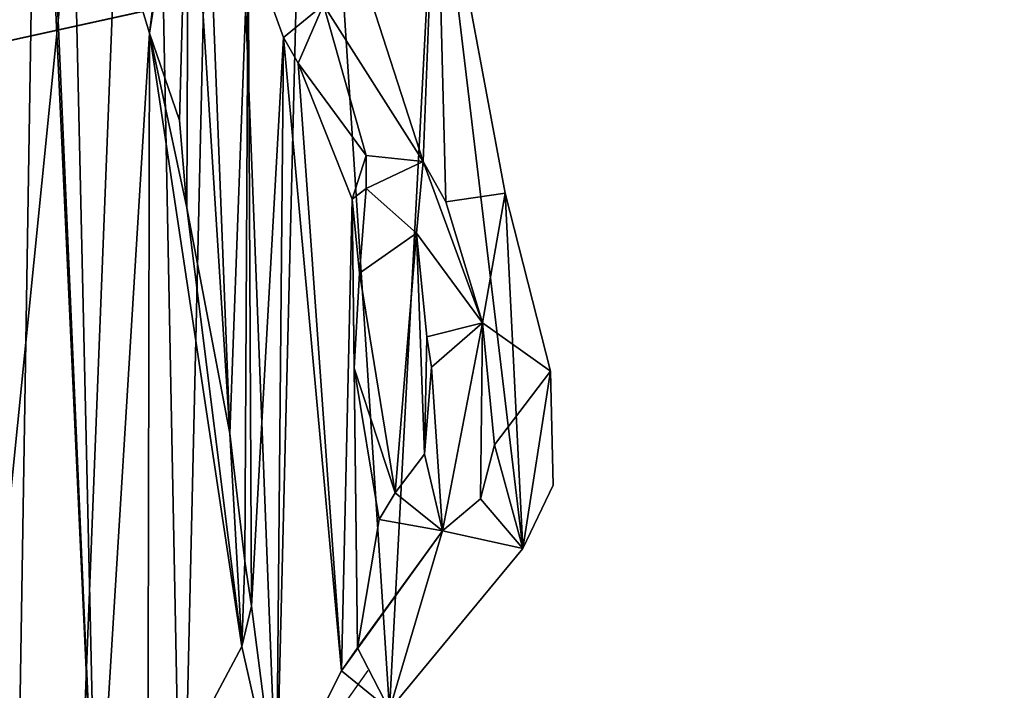
# Model space of a CAD drawing. Extents: x -728 to 7334, y -3460 to 909.
# Drawn here: x 4420 to 4431, y -2017 to -2009 of the extents above; entities that cross this region are included whole.
import ezdxf

# ---------------------------------------------------------------- set-up
doc = ezdxf.new("R2010")
doc.units = 0
doc.header["$MEASUREMENT"] = 0
doc.layers.get('0').update_dxf_attribs({"color": 13, "linetype": 'CONTINUOUS'})

msp = doc.modelspace()

# ---------------------------------------------------------------- linework, layer by layer
for p, q in [((4425.347, -2010.952, -340.786), (4424.545, -2006.648, -340.786)), ((4423.235, -2008.763, -342.786), (4424.392, -2010.583, -342.786)), ((4423.235, -2008.763, -348.536), (4424.392, -2010.583, -348.536)), ((4421.214, -2009.089, -351.036), (4421.214, -2009.089, -353.286)), ((4422.771, -2009.14, -348.536), (4422.771, -2009.14, -351.036)), ((4422.939, -2009.441, -348.536), (4422.939, -2009.441, -351.036)), ((4421.561, -2010.107, -351.036), (4421.561, -2010.107, -353.286)), ((4423.73, -2010.512, -347.286), (4423.73, -2010.512, -348.536)), ((4423.73, -2010.512, -348.536), (4423.73, -2010.512, -351.036)), ((4424.392, -2010.583, -340.786), (4424.392, -2010.583, -342.786)), ((4424.392, -2010.583, -342.786), (4424.392, -2010.583, -346.036)), ((4424.392, -2010.583, -346.036), (4424.392, -2010.583, -347.286)), ((4424.392, -2010.583, -347.286), (4424.392, -2010.583, -348.536)), ((4423.732, -2010.897, -347.286), (4423.732, -2010.897, -348.536)), ((4423.732, -2010.897, -348.536), (4423.732, -2010.897, -351.036)), ((4425.347, -2010.952, -339.036), (4425.347, -2010.952, -340.786)), ((4425.347, -2010.952, -340.786), (4425.347, -2010.952, -342.786)), ((4423.569, -2011.02, -348.536), (4423.569, -2011.02, -351.036)), ((4424.658, -2011.05, -340.786), (4424.658, -2011.05, -342.786)), ((4424.658, -2011.05, -342.786), (4425.082, -2012.459, -342.786)), ((4424.658, -2011.05, -346.036), (4425.082, -2012.459, -346.036)), ((4424.658, -2011.05, -342.786), (4424.658, -2011.05, -346.036)), ((4421.647, -2011.119, -351.036), (4421.647, -2011.119, -353.286)), ((4424.314, -2011.417, -346.036), (4424.314, -2011.417, -347.286)), ((4424.314, -2011.417, -347.286), (4424.314, -2011.417, -351.036)), ((4423.654, -2011.879, -347.286), (4423.654, -2011.879, -351.036)), ((4425.082, -2012.459, -347.286), (4424.436, -2012.621, -347.286)), ((4425.082, -2012.459, -342.786), (4425.873, -2013.021, -342.786)), ((4425.082, -2012.459, -346.036), (4425.873, -2013.021, -346.036)), ((4425.082, -2012.459, -342.786), (4425.082, -2012.459, -346.036)), ((4425.082, -2012.459, -346.036), (4425.082, -2012.459, -347.286)), ((4424.436, -2012.621, -347.286), (4424.488, -2012.972, -347.286)), ((4424.436, -2012.621, -346.036), (4424.436, -2012.621, -347.286)), ((4423.592, -2012.985, -347.286), (4423.592, -2012.985, -351.036)), ((4424.488, -2012.972, -347.286), (4424.407, -2013.984, -347.286)), ((4424.488, -2012.972, -346.036), (4424.488, -2012.972, -347.286)), ((4425.873, -2013.021, -342.786), (4425.222, -2013.875, -342.786)), ((4425.873, -2013.021, -346.036), (4425.222, -2013.875, -346.036)), ((4425.873, -2013.021, -339.036), (4425.873, -2013.021, -342.786)), ((4425.873, -2013.021, -342.786), (4425.873, -2013.021, -346.036)), ((4422.145, -2013.742, -351.036), (4422.145, -2013.742, -353.286)), ((4425.222, -2013.875, -342.786), (4425.058, -2014.503, -342.786)), ((4425.222, -2013.875, -346.036), (4425.058, -2014.503, -346.036)), ((4425.222, -2013.875, -342.786), (4425.222, -2013.875, -346.036)), ((4424.407, -2013.984, -347.286), (4424.068, -2014.435, -347.286)), ((4424.407, -2013.984, -346.036), (4424.407, -2013.984, -347.286)), ((4424.068, -2014.435, -346.036), (4424.068, -2014.435, -347.286)), ((4424.068, -2014.435, -347.286), (4424.068, -2014.435, -351.036)), ((4425.903, -2014.344, -339.036), (4425.903, -2014.344, -342.786)), ((4425.058, -2014.503, -342.786), (4424.617, -2014.877, -342.786)), ((4425.058, -2014.503, -346.036), (4424.617, -2014.877, -346.036)), ((4425.058, -2014.503, -342.786), (4425.058, -2014.503, -346.036)), ((4423.882, -2014.744, -347.286), (4424.617, -2014.877, -347.286)), ((4423.882, -2014.744, -346.036), (4423.882, -2014.744, -347.286)), ((4423.882, -2014.744, -347.286), (4423.882, -2014.744, -351.036)), ((4424.617, -2014.877, -342.786), (4423.628, -2016.234, -342.786)), ((4424.617, -2014.877, -346.036), (4423.628, -2016.234, -346.036)), ((4424.617, -2014.877, -347.286), (4423.628, -2016.234, -347.286)), ((4424.617, -2014.877, -342.786), (4424.617, -2014.877, -346.036)), ((4424.617, -2014.877, -346.036), (4424.617, -2014.877, -347.286)), ((4425.551, -2015.081, -339.036), (4425.551, -2015.081, -342.786)), ((4422.322, -2015.228, -351.036), (4422.322, -2015.228, -353.286)), ((4422.397, -2015.75, -351.036), (4422.397, -2015.75, -353.286)), ((4422.285, -2016.218, -351.036), (4422.285, -2016.218, -353.286)), ((4423.628, -2016.234, -342.786), (4423.442, -2016.502, -342.786)), ((4423.628, -2016.234, -346.036), (4423.442, -2016.502, -346.036)), ((4423.628, -2016.234, -342.786), (4423.628, -2016.234, -346.036)), ((4423.628, -2016.234, -346.036), (4423.628, -2016.234, -347.286)), ((4423.628, -2016.234, -347.286), (4423.628, -2016.234, -351.036)), ((4423.442, -2016.502, -342.786), (4424, -2016.956, -342.786)), ((4423.442, -2016.502, -342.786), (4423.442, -2016.502, -346.036)), ((4423.442, -2016.502, -346.036), (4423.442, -2016.502, -351.036))]:
    msp.add_line(p, q)
for points in [[(4413.924, -2019.821, -339.036), (4415.485, -2020.832, -339.036), (4417.161, -2021.483, -339.036), (4418.834, -2022.024, -339.036), (4420.287, -2021.399, -339.036), (4421.587, -2019.728, -339.036), (4422.69, -2018.002, -339.036), (4424, -2016.956, -339.036), (4425.551, -2015.081, -339.036), (4425.903, -2014.344, -339.036), (4425.873, -2013.021, -339.036), (4425.347, -2010.952, -339.036), (4424.545, -2006.648, -339.036), (4423.07, -2002.534, -339.036), (4422.023, -2000.86, -339.036), (4421.179, -1998.714, -339.036)], [(4425.347, -2010.952, -340.786), (4424.658, -2011.05, -340.786), (4424.392, -2010.583, -340.786), (4423.417, -2007.559, -340.786), (4422.804, -2004.656, -340.786), (4421.179, -1998.714, -340.786)], [(4421.193, -2018.273, -351.036), (4422.285, -2016.218, -351.036), (4422.397, -2015.75, -351.036), (4422.322, -2015.228, -351.036), (4422.145, -2013.742, -351.036), (4421.647, -2011.119, -351.036), (4421.561, -2010.107, -351.036), (4421.214, -2009.089, -351.036), (4420.304, -2006.094, -351.036), (4419.971, -2004.792, -351.036), (4419.913, -2004.23, -351.036), (4419.343, -2003.666, -351.036)], [(4421.193, -2018.273, -353.286), (4422.285, -2016.218, -353.286), (4422.397, -2015.75, -353.286), (4422.322, -2015.228, -353.286), (4422.145, -2013.742, -353.286), (4421.647, -2011.119, -353.286), (4421.561, -2010.107, -353.286), (4421.214, -2009.089, -353.286), (4420.304, -2006.094, -353.286), (4419.971, -2004.792, -353.286), (4419.913, -2004.23, -353.286), (4419.343, -2003.666, -353.286)], [(4424.392, -2010.583, -342.786), (4423.417, -2007.559, -342.786)], [(4423.73, -2010.512, -348.536), (4422.939, -2009.441, -348.536), (4422.771, -2009.14, -348.536), (4423.235, -2008.763, -348.536)], [(4423.73, -2010.512, -351.036), (4422.939, -2009.441, -351.036), (4422.771, -2009.14, -351.036), (4423.235, -2008.763, -351.036)], [(4423.732, -2010.897, -348.536), (4423.569, -2011.02, -348.536), (4423.73, -2010.512, -348.536)], [(4423.732, -2010.897, -351.036), (4423.569, -2011.02, -351.036), (4423.73, -2010.512, -351.036)], [(4424.392, -2010.583, -347.286), (4423.73, -2010.512, -347.286), (4423.732, -2010.897, -347.286), (4424.314, -2011.417, -347.286)], [(4424.392, -2010.583, -348.536), (4423.73, -2010.512, -348.536)], [(4423.73, -2010.512, -348.536), (4423.732, -2010.897, -348.536)], [(4424.392, -2010.583, -346.036), (4424.314, -2011.417, -346.036), (4425.082, -2012.459, -346.036)], [(4424.392, -2010.583, -347.286), (4424.314, -2011.417, -347.286)], [(4424.392, -2010.583, -346.036), (4424.658, -2011.05, -346.036)], [(4423.732, -2010.897, -351.036), (4424.314, -2011.417, -351.036)], [(4425.347, -2010.952, -342.786), (4424.658, -2011.05, -342.786)], [(4425.873, -2013.021, -342.786), (4425.347, -2010.952, -342.786)], [(4424.314, -2011.417, -347.286), (4423.654, -2011.879, -347.286), (4423.592, -2012.985, -347.286), (4424.068, -2014.435, -347.286)], [(4424.314, -2011.417, -351.036), (4423.654, -2011.879, -351.036), (4423.592, -2012.985, -351.036), (4424.068, -2014.435, -351.036)], [(4424.314, -2011.417, -347.286), (4425.082, -2012.459, -347.286)], [(4425.082, -2012.459, -346.036), (4424.436, -2012.621, -346.036), (4424.488, -2012.972, -346.036), (4424.407, -2013.984, -346.036), (4424.068, -2014.435, -346.036), (4423.882, -2014.744, -346.036), (4424.617, -2014.877, -346.036)], [(4424, -2016.956, -342.786), (4425.551, -2015.081, -342.786), (4425.903, -2014.344, -342.786), (4425.873, -2013.021, -342.786)], [(4424.068, -2014.435, -351.036), (4423.882, -2014.744, -351.036)], [(4423.882, -2014.744, -347.286), (4423.628, -2016.234, -347.286)], [(4423.882, -2014.744, -351.036), (4423.628, -2016.234, -351.036)], [(4424.617, -2014.877, -346.036), (4423.442, -2016.502, -346.036)], [(4423.628, -2016.234, -351.036), (4423.442, -2016.502, -351.036)], [(4422.69, -2018.002, -348.536), (4423.321, -2017.11, -348.563), (4423.754, -2016.498, -348.298)], [(4423.442, -2016.502, -351.036), (4424, -2016.956, -351.036)]]:
    msp.add_polyline3d(points)

# ---------------------------------------------------------------- meshes
mesh = msp.add_polyface()
corners = [(4443.311, -1998.714, -338.536), (4430.796, -2006.714, -338.536), (4430.796, -1998.714, -338.536), (4068.378, -2021.214, -338.536), (4068.378, -2006.714, -338.536), (4303.065, -2021.214, -338.536), (4364.73, -2021.214, -338.536), (4322.95, -2113.714, -338.536), (4303.065, -2198.464, -338.536), (4537.752, -2021.214, -338.536), (4443.311, -2006.714, -338.536), (5083.628, -2006.714, -338.536), (4556.592, -2021.214, -338.536), (4537.752, -2088.964, -338.536), (4804.967, -2021.214, -338.536), (4822.782, -2021.214, -338.536), (4804.967, -2086.714, -338.536), (5066.426, -2021.214, -338.536), (5066.426, -2189.214, -338.536), (5083.628, -2189.214, -338.536), (4822.782, -2086.714, -338.536), (4556.592, -2088.964, -338.536), (4364.73, -2113.714, -338.536), (4322.95, -2198.464, -338.536)]
mesh.append_faces([[corners[k] for k in face] for face in [(0, 1, 2), (1, 3, 4), (18, 11, 19)]], dxfattribs={"vtx0": -1})
mesh.append_faces([[corners[k] for k in face] for face in [(3, 1, 5), (5, 7, 8), (6, 1, 9), (10, 1, 0), (9, 12, 13), (12, 11, 14), (14, 15, 16), (15, 11, 17), (17, 11, 18)]], dxfattribs={"vtx0": -1, "vtx1": -1})
mesh.append_faces([[corners[k] for k in face] for face in [(5, 1, 6), (5, 6, 7), (9, 1, 10), (9, 11, 12), (14, 11, 15)]], dxfattribs={"vtx0": -1, "vtx1": -1, "vtx2": -1})
mesh.append_faces([[corners[k] for k in face] for face in [(9, 10, 11)]], dxfattribs={"vtx0": -1, "vtx2": -1})
mesh.append_faces([[corners[k] for k in face] for face in [(20, 16, 15), (21, 13, 12), (22, 7, 6), (23, 8, 7)]], dxfattribs={"vtx1": -1})
mesh = msp.add_polyface()
corners = [(4556.592, -2088.964, -318.286), (4537.752, -2021.214, -318.286), (4537.752, -2088.964, -318.286), (4822.782, -2086.714, -318.286), (4804.967, -2021.214, -318.286), (4804.967, -2086.714, -318.286), (5083.628, -2189.214, -318.286), (5066.426, -2021.214, -318.286), (5066.426, -2189.214, -318.286), (5067.878, -2006.714, -318.286), (5083.628, -2006.714, -318.286), (4303.065, -2021.214, -318.286), (4068.378, -2006.714, -318.286), (4068.378, -2021.214, -318.286), (4430.796, -2006.714, -318.286), (4364.73, -2021.214, -318.286), (4322.95, -2113.714, -318.286), (4364.73, -2113.714, -318.286), (4443.311, -2006.714, -318.286), (4430.796, -1998.714, -318.286), (4556.592, -2021.214, -318.286), (4822.782, -2021.214, -318.286), (4443.311, -1998.714, -318.286)]
mesh.append_faces([[corners[k] for k in face] for face in [(0, 1, 2), (3, 4, 5), (6, 7, 8), (9, 6, 10), (11, 12, 13), (15, 16, 17)]], dxfattribs={"vtx0": -1})
mesh.append_faces([[corners[k] for k in face] for face in [(12, 11, 14), (14, 18, 19), (18, 1, 9), (20, 1, 0), (21, 4, 3)]], dxfattribs={"vtx0": -1, "vtx1": -1})
mesh.append_faces([[corners[k] for k in face] for face in [(7, 6, 9), (14, 11, 15), (14, 1, 18), (9, 1, 20), (9, 4, 21)]], dxfattribs={"vtx0": -1, "vtx1": -1, "vtx2": -1})
mesh.append_faces([[corners[k] for k in face] for face in [(15, 11, 16), (14, 15, 1), (9, 20, 4), (9, 21, 7)]], dxfattribs={"vtx0": -1, "vtx2": -1})
mesh.append_faces([[corners[k] for k in face] for face in [(22, 19, 18)]], dxfattribs={"vtx1": -1})
mesh = msp.add_polyface()
corners = [(4413.924, -2019.821, -339.036), (4413.482, -2010.068, -339.036), (4413.348, -2012.274, -339.036), (4413.199, -2005.174, -339.036), (4421.179, -1998.714, -339.036), (4412.662, -1998.714, -339.036), (4413.333, -2008.375, -339.036), (4415.485, -2020.832, -339.036), (4417.161, -2021.483, -339.036), (4418.834, -2022.024, -339.036), (4420.287, -2021.399, -339.036), (4421.587, -2019.728, -339.036), (4422.023, -2000.86, -339.036), (4422.69, -2018.002, -339.036), (4423.07, -2002.534, -339.036), (4424, -2016.956, -339.036), (4424.545, -2006.648, -339.036), (4425.551, -2015.081, -339.036), (4425.347, -2010.952, -339.036), (4425.873, -2013.021, -339.036), (4425.903, -2014.344, -339.036)]
mesh.append_faces([[corners[k] for k in face] for face in [(0, 1, 2), (3, 4, 5), (19, 17, 20)]], dxfattribs={"vtx0": -1})
mesh.append_faces([[corners[k] for k in face] for face in [(4, 11, 12), (12, 13, 14), (14, 15, 16), (16, 17, 18), (18, 17, 19)]], dxfattribs={"vtx0": -1, "vtx1": -1})
mesh.append_faces([[corners[k] for k in face] for face in [(4, 1, 0)]], dxfattribs={"vtx0": -1, "vtx1": -1, "vtx2": -1})
mesh.append_faces([[corners[k] for k in face] for face in [(4, 3, 6), (4, 6, 1), (4, 0, 7), (4, 7, 8), (4, 8, 9), (4, 9, 10), (4, 10, 11), (12, 11, 13), (14, 13, 15), (16, 15, 17)]], dxfattribs={"vtx0": -1, "vtx2": -1})
mesh = msp.add_polyface()
corners = [(4422.023, -2000.86, -340.786), (4422.804, -2004.656, -340.786), (4421.179, -1998.714, -340.786), (4423.07, -2002.534, -340.786), (4423.417, -2007.559, -340.786), (4424.545, -2006.648, -340.786), (4424.392, -2010.583, -340.786), (4424.658, -2011.05, -340.786), (4425.347, -2010.952, -340.786)]
mesh.append_faces([[corners[k] for k in face] for face in [(0, 1, 2), (7, 5, 8)]], dxfattribs={"vtx0": -1})
mesh.append_faces([[corners[k] for k in face] for face in [(1, 3, 4), (4, 5, 6), (6, 5, 7)]], dxfattribs={"vtx0": -1, "vtx1": -1})
mesh.append_faces([[corners[k] for k in face] for face in [(1, 0, 3), (4, 3, 5)]], dxfattribs={"vtx0": -1, "vtx2": -1})
mesh = msp.add_polyface()
corners = [(4417.507, -2011.332, -351.036), (4417.404, -2014.975, -351.036), (4417.158, -2008.803, -351.036), (4417.528, -2014.459, -351.036), (4417.701, -2013.466, -351.036), (4417.435, -2002.899, -351.036), (4416.92, -2002.953, -351.036), (4417.212, -2002.784, -351.036), (4416.109, -2004.251, -351.036), (4416.361, -2009.341, -351.036), (4415.969, -2008.331, -351.036), (4416.187, -2005.23, -351.036), (4416.519, -2005.676, -351.036), (4416.4, -2011.372, -351.036), (4416.342, -2010.344, -351.036), (4414.841, -2003.401, -351.036), (4414.82, -2004.727, -351.036), (4414.373, -2002.973, -351.036), (4414.795, -2005.31, -351.036), (4415.022, -2006.119, -351.036), (4414.357, -2005.691, -351.036), (4414.967, -2003.175, -351.036), (4415.218, -2002.722, -351.036), (4415.203, -2006.402, -351.036), (4415.763, -2007.365, -351.036), (4417.257, -2001.254, -351.036), (4416.576, -2003.348, -351.036), (4417.498, -2001.577, -351.036), (4418.518, -2002.861, -351.036), (4418.185, -2001.377, -351.036), (4419.511, -2001.7, -351.036), (4419.343, -2003.666, -351.036), (4419.913, -2004.23, -351.036), (4421.87, -2003.733, -351.036), (4419.971, -2004.792, -351.036), (4420.304, -2006.094, -351.036), (4421.214, -2009.089, -351.036), (4421.667, -2006.211, -351.036), (4421.561, -2010.107, -351.036), (4421.647, -2011.119, -351.036), (4422.248, -2004.997, -351.036), (4422.145, -2013.742, -351.036), (4421.884, -2006.977, -351.036), (4422.36, -2008.006, -351.036), (4422.322, -2015.228, -351.036), (4422.397, -2015.75, -351.036), (4422.771, -2009.14, -351.036), (4423.235, -2008.763, -351.036), (4422.69, -2018.002, -351.036), (4422.939, -2009.441, -351.036), (4423.569, -2011.02, -351.036), (4423.442, -2016.502, -351.036), (4423.73, -2010.512, -351.036), (4423.654, -2011.879, -351.036), (4423.592, -2012.985, -351.036), (4423.732, -2010.897, -351.036), (4424.314, -2011.417, -351.036), (4423.628, -2016.234, -351.036), (4423.882, -2014.744, -351.036), (4424.068, -2014.435, -351.036), (4424, -2016.956, -351.036), (4416.328, -2011.681, -351.036), (4416.552, -2017.755, -351.036), (4415.541, -2012.698, -351.036), (4416.652, -2006.432, -351.036), (4416.836, -2018.927, -351.036), (4416.873, -2019.289, -351.036), (4417.449, -2019.823, -351.036), (4417.493, -2015.677, -351.036), (4417.619, -2020.298, -351.036), (4417.846, -2018.251, -351.036), (4418.102, -2021.462, -351.036), (4418.441, -2019.302, -351.036), (4418.834, -2022.024, -351.036), (4418.887, -2019.627, -351.036), (4420.287, -2021.399, -351.036), (4419.663, -2019.681, -351.036), (4420.597, -2019.093, -351.036), (4421.193, -2018.273, -351.036), (4422.285, -2016.218, -351.036)]
mesh.append_faces([[corners[k] for k in face] for face in [(3, 0, 4), (15, 16, 17), (18, 19, 20), (37, 33, 40), (46, 43, 47), (50, 49, 52), (53, 55, 56), (58, 54, 59), (48, 51, 60), (61, 62, 63)]], dxfattribs={"vtx0": -1})
mesh.append_faces([[corners[k] for k in face] for face in [(0, 1, 2), (1, 0, 3), (19, 22, 23), (23, 22, 24), (24, 8, 10), (8, 25, 26), (26, 25, 6), (7, 27, 28), (28, 30, 31), (31, 30, 32), (32, 33, 34), (34, 33, 35), (35, 33, 36), (36, 37, 38), (38, 37, 39), (41, 43, 44), (44, 43, 45), (57, 54, 58), (62, 64, 65), (65, 2, 66), (66, 2, 67), (67, 68, 69), (69, 70, 71), (71, 72, 73), (73, 74, 75), (75, 77, 48)]], dxfattribs={"vtx0": -1, "vtx1": -1})
mesh.append_faces([[corners[k] for k in face] for face in [(9, 12, 13), (19, 16, 15), (24, 22, 8), (6, 25, 7), (36, 33, 37), (45, 43, 46), (45, 46, 48), (49, 50, 51), (57, 50, 54), (51, 48, 46), (62, 13, 12), (67, 2, 1)]], dxfattribs={"vtx0": -1, "vtx1": -1, "vtx2": -1})
mesh.append_faces([[corners[k] for k in face] for face in [(8, 9, 10), (9, 8, 11), (9, 11, 12), (19, 18, 16), (19, 15, 21), (19, 21, 22), (8, 22, 25), (7, 25, 27), (28, 27, 29), (28, 29, 30), (32, 30, 33), (37, 41, 39), (41, 37, 42), (41, 42, 43), (50, 53, 54), (53, 50, 55), (50, 57, 51), (51, 46, 49), (62, 61, 13), (62, 12, 64), (65, 64, 2), (67, 1, 68), (69, 68, 70), (71, 70, 72), (73, 72, 74), (75, 74, 76), (75, 76, 77), (48, 77, 78), (48, 78, 79), (48, 79, 45)]], dxfattribs={"vtx0": -1, "vtx2": -1})
mesh.append_faces([[corners[k] for k in face] for face in [(5, 6, 7)]], dxfattribs={"vtx1": -1})
mesh.append_faces([[corners[k] for k in face] for face in [(13, 14, 9)]], dxfattribs={"vtx2": -1})
mesh = msp.add_polyface()
corners = [(4418.518, -2002.861, -353.286), (4417.435, -2002.899, -353.286), (4417.212, -2002.784, -353.286), (4417.507, -2011.332, -353.286), (4417.701, -2013.466, -353.286), (4417.846, -2018.251, -353.286), (4418.441, -2019.302, -353.286), (4418.887, -2019.627, -353.286), (4419.343, -2003.666, -353.286), (4419.663, -2019.681, -353.286), (4419.913, -2004.23, -353.286), (4420.597, -2019.093, -353.286), (4419.971, -2004.792, -353.286), (4420.304, -2006.094, -353.286), (4421.214, -2009.089, -353.286), (4421.193, -2018.273, -353.286), (4422.285, -2016.218, -353.286), (4421.647, -2011.119, -353.286), (4421.561, -2010.107, -353.286), (4422.145, -2013.742, -353.286), (4422.322, -2015.228, -353.286), (4422.397, -2015.75, -353.286), (4417.528, -2014.459, -353.286), (4417.493, -2015.677, -353.286), (4417.404, -2014.975, -353.286), (4416.576, -2003.348, -353.286), (4416.187, -2005.23, -353.286), (4416.109, -2004.251, -353.286), (4416.519, -2005.676, -353.286), (4416.652, -2006.432, -353.286), (4416.92, -2002.953, -353.286), (4417.158, -2008.803, -353.286)]
mesh.append_faces([[corners[k] for k in face] for face in [(0, 1, 2), (17, 14, 18), (16, 20, 21), (22, 23, 24), (25, 26, 27)]], dxfattribs={"vtx0": -1})
mesh.append_faces([[corners[k] for k in face] for face in [(3, 0, 4), (5, 0, 6), (6, 0, 7), (7, 8, 9), (9, 10, 11), (11, 14, 15), (15, 14, 16), (23, 22, 5), (26, 25, 28), (28, 25, 29), (29, 30, 31), (31, 1, 3)]], dxfattribs={"vtx0": -1, "vtx1": -1})
mesh.append_faces([[corners[k] for k in face] for face in [(1, 0, 3), (4, 0, 5), (16, 14, 17)]], dxfattribs={"vtx0": -1, "vtx1": -1, "vtx2": -1})
mesh.append_faces([[corners[k] for k in face] for face in [(7, 0, 8), (9, 8, 10), (11, 10, 12), (11, 12, 13), (11, 13, 14), (16, 17, 19), (16, 19, 20), (5, 22, 4), (29, 25, 30), (31, 30, 1)]], dxfattribs={"vtx0": -1, "vtx2": -1})
mesh = msp.add_polyface()
corners = [(4420.304, -2006.094, -353.286), (4421.214, -2009.089, -351.036), (4421.214, -2009.089, -353.286), (4420.304, -2006.094, -351.036)]
mesh.append_faces([[corners[k] for k in face] for face in [(0, 1, 2), (1, 0, 3)]], dxfattribs={"vtx0": -1})
mesh = msp.add_polyface()
corners = [(4424.545, -2006.648, -340.786), (4425.347, -2010.952, -339.036), (4425.347, -2010.952, -340.786), (4424.545, -2006.648, -339.036)]
mesh.append_faces([[corners[k] for k in face] for face in [(0, 1, 2), (1, 0, 3)]], dxfattribs={"vtx0": -1})
mesh = msp.add_polyface()
corners = [(4424.392, -2010.583, -342.786), (4423.235, -2008.763, -342.786), (4423.417, -2007.559, -342.786)]
mesh.append_faces([[corners[k] for k in face] for face in [(0, 1, 2)]])
mesh = msp.add_polyface()
corners = [(4423.417, -2007.559, -342.786), (4424.392, -2010.583, -340.786), (4424.392, -2010.583, -342.786), (4423.417, -2007.559, -340.786)]
mesh.append_faces([[corners[k] for k in face] for face in [(0, 1, 2), (1, 0, 3)]], dxfattribs={"vtx0": -1})
mesh = msp.add_polyface()
corners = [(4423.235, -2008.763, -348.536), (4422.939, -2009.441, -348.536), (4422.771, -2009.14, -348.536), (4423.73, -2010.512, -348.536), (4424.392, -2010.583, -348.536)]
mesh.append_faces([[corners[k] for k in face] for face in [(0, 1, 2), (3, 0, 4)]], dxfattribs={"vtx0": -1})
mesh.append_faces([[corners[k] for k in face] for face in [(1, 0, 3)]], dxfattribs={"vtx0": -1, "vtx1": -1})
mesh = msp.add_polyface()
corners = [(4423.235, -2008.763, -348.536), (4422.771, -2009.14, -351.036), (4423.235, -2008.763, -351.036), (4422.771, -2009.14, -348.536)]
mesh.append_faces([[corners[k] for k in face] for face in [(0, 1, 2), (1, 0, 3)]], dxfattribs={"vtx0": -1})
mesh = msp.add_polyface()
corners = [(4423.235, -2008.763, -348.536), (4424.392, -2010.583, -347.286), (4424.392, -2010.583, -348.536), (4424.392, -2010.583, -346.036), (4424.392, -2010.583, -342.786), (4423.235, -2008.763, -342.786), (4423.235, -2008.763, -347.286)]
mesh.append_faces([[corners[k] for k in face] for face in [(0, 1, 2), (5, 0, 6)]], dxfattribs={"vtx0": -1})
mesh.append_faces([[corners[k] for k in face] for face in [(1, 0, 3), (3, 0, 4), (4, 0, 5)]], dxfattribs={"vtx0": -1, "vtx1": -1})
mesh = msp.add_polyface()
corners = [(4421.214, -2009.089, -353.286), (4421.561, -2010.107, -351.036), (4421.561, -2010.107, -353.286), (4421.214, -2009.089, -351.036)]
mesh.append_faces([[corners[k] for k in face] for face in [(0, 1, 2), (1, 0, 3)]], dxfattribs={"vtx0": -1})
mesh = msp.add_polyface()
corners = [(4422.771, -2009.14, -351.036), (4422.939, -2009.441, -348.536), (4422.939, -2009.441, -351.036), (4422.771, -2009.14, -348.536)]
mesh.append_faces([[corners[k] for k in face] for face in [(0, 1, 2), (1, 0, 3)]], dxfattribs={"vtx0": -1})
mesh = msp.add_polyface()
corners = [(4422.939, -2009.441, -351.036), (4423.73, -2010.512, -348.536), (4423.73, -2010.512, -351.036), (4422.939, -2009.441, -348.536)]
mesh.append_faces([[corners[k] for k in face] for face in [(0, 1, 2), (1, 0, 3)]], dxfattribs={"vtx0": -1})
mesh = msp.add_polyface()
corners = [(4421.561, -2010.107, -353.286), (4421.647, -2011.119, -351.036), (4421.647, -2011.119, -353.286), (4421.561, -2010.107, -351.036)]
mesh.append_faces([[corners[k] for k in face] for face in [(0, 1, 2), (1, 0, 3)]], dxfattribs={"vtx0": -1})
mesh = msp.add_polyface()
corners = [(4423.732, -2010.897, -348.536), (4423.569, -2011.02, -348.536), (4423.73, -2010.512, -348.536)]
mesh.append_faces([[corners[k] for k in face] for face in [(0, 1, 2)]])
mesh = msp.add_polyface()
corners = [(4423.73, -2010.512, -351.036), (4423.569, -2011.02, -348.536), (4423.569, -2011.02, -351.036), (4423.73, -2010.512, -348.536)]
mesh.append_faces([[corners[k] for k in face] for face in [(0, 1, 2), (1, 0, 3)]], dxfattribs={"vtx0": -1})
mesh = msp.add_polyface()
corners = [(4424.392, -2010.583, -347.286), (4423.732, -2010.897, -347.286), (4423.73, -2010.512, -347.286), (4424.314, -2011.417, -347.286)]
mesh.append_faces([[corners[k] for k in face] for face in [(0, 1, 2), (1, 0, 3)]], dxfattribs={"vtx0": -1})
mesh = msp.add_polyface()
corners = [(4424.392, -2010.583, -347.286), (4423.73, -2010.512, -348.536), (4424.392, -2010.583, -348.536), (4423.73, -2010.512, -347.286)]
mesh.append_faces([[corners[k] for k in face] for face in [(0, 1, 2), (1, 0, 3)]], dxfattribs={"vtx0": -1})
mesh = msp.add_polyface()
corners = [(4423.73, -2010.512, -348.536), (4423.732, -2010.897, -347.286), (4423.732, -2010.897, -348.536), (4423.73, -2010.512, -347.286)]
mesh.append_faces([[corners[k] for k in face] for face in [(0, 1, 2), (1, 0, 3)]], dxfattribs={"vtx0": -1})
mesh = msp.add_polyface()
corners = [(4424.392, -2010.583, -346.036), (4425.082, -2012.459, -346.036), (4424.314, -2011.417, -346.036), (4424.658, -2011.05, -346.036)]
mesh.append_faces([[corners[k] for k in face] for face in [(0, 1, 2), (1, 0, 3)]], dxfattribs={"vtx0": -1})
mesh = msp.add_polyface()
corners = [(4424.392, -2010.583, -347.286), (4424.314, -2011.417, -346.036), (4424.314, -2011.417, -347.286), (4424.392, -2010.583, -346.036)]
mesh.append_faces([[corners[k] for k in face] for face in [(0, 1, 2), (1, 0, 3)]], dxfattribs={"vtx0": -1})
mesh = msp.add_polyface()
corners = [(4424.392, -2010.583, -346.036), (4424.658, -2011.05, -342.786), (4424.658, -2011.05, -346.036), (4424.658, -2011.05, -340.786), (4424.392, -2010.583, -340.786), (4424.392, -2010.583, -342.786)]
mesh.append_faces([[corners[k] for k in face] for face in [(0, 1, 2), (4, 0, 5)]], dxfattribs={"vtx0": -1})
mesh.append_faces([[corners[k] for k in face] for face in [(1, 0, 3), (3, 0, 4)]], dxfattribs={"vtx0": -1, "vtx1": -1})
mesh = msp.add_polyface()
corners = [(4423.569, -2011.02, -348.536), (4423.732, -2010.897, -351.036), (4423.569, -2011.02, -351.036), (4423.732, -2010.897, -348.536)]
mesh.append_faces([[corners[k] for k in face] for face in [(0, 1, 2), (1, 0, 3)]], dxfattribs={"vtx0": -1})
mesh = msp.add_polyface()
corners = [(4423.732, -2010.897, -348.536), (4424.314, -2011.417, -351.036), (4423.732, -2010.897, -351.036), (4424.314, -2011.417, -347.286), (4423.732, -2010.897, -347.286)]
mesh.append_faces([[corners[k] for k in face] for face in [(0, 1, 2), (3, 0, 4)]], dxfattribs={"vtx0": -1})
mesh.append_faces([[corners[k] for k in face] for face in [(1, 0, 3)]], dxfattribs={"vtx0": -1, "vtx1": -1})
mesh = msp.add_polyface()
corners = [(4424.658, -2011.05, -340.786), (4425.347, -2010.952, -342.786), (4424.658, -2011.05, -342.786), (4425.347, -2010.952, -340.786)]
mesh.append_faces([[corners[k] for k in face] for face in [(0, 1, 2), (1, 0, 3)]], dxfattribs={"vtx0": -1})
mesh = msp.add_polyface()
corners = [(4425.347, -2010.952, -342.786), (4425.082, -2012.459, -342.786), (4424.658, -2011.05, -342.786), (4425.873, -2013.021, -342.786)]
mesh.append_faces([[corners[k] for k in face] for face in [(0, 1, 2), (1, 0, 3)]], dxfattribs={"vtx0": -1})
mesh = msp.add_polyface()
corners = [(4425.347, -2010.952, -342.786), (4425.873, -2013.021, -339.036), (4425.873, -2013.021, -342.786), (4425.347, -2010.952, -339.036), (4425.347, -2010.952, -340.786)]
mesh.append_faces([[corners[k] for k in face] for face in [(0, 1, 2), (3, 0, 4)]], dxfattribs={"vtx0": -1})
mesh.append_faces([[corners[k] for k in face] for face in [(1, 0, 3)]], dxfattribs={"vtx0": -1, "vtx1": -1})
mesh = msp.add_polyface()
corners = [(4424.658, -2011.05, -346.036), (4425.082, -2012.459, -342.786), (4425.082, -2012.459, -346.036), (4424.658, -2011.05, -342.786)]
mesh.append_faces([[corners[k] for k in face] for face in [(0, 1, 2), (1, 0, 3)]], dxfattribs={"vtx0": -1})
mesh = msp.add_polyface()
corners = [(4421.647, -2011.119, -353.286), (4422.145, -2013.742, -351.036), (4422.145, -2013.742, -353.286), (4421.647, -2011.119, -351.036)]
mesh.append_faces([[corners[k] for k in face] for face in [(0, 1, 2), (1, 0, 3)]], dxfattribs={"vtx0": -1})
mesh = msp.add_polyface()
corners = [(4423.654, -2011.879, -347.286), (4424.068, -2014.435, -347.286), (4423.592, -2012.985, -347.286), (4424.314, -2011.417, -347.286), (4424.407, -2013.984, -347.286), (4424.436, -2012.621, -347.286), (4425.082, -2012.459, -347.286), (4424.488, -2012.972, -347.286)]
mesh.append_faces([[corners[k] for k in face] for face in [(0, 1, 2), (5, 3, 6)]], dxfattribs={"vtx0": -1})
mesh.append_faces([[corners[k] for k in face] for face in [(1, 3, 4)]], dxfattribs={"vtx0": -1, "vtx1": -1})
mesh.append_faces([[corners[k] for k in face] for face in [(4, 3, 5)]], dxfattribs={"vtx0": -1, "vtx1": -1, "vtx2": -1})
mesh.append_faces([[corners[k] for k in face] for face in [(1, 0, 3)]], dxfattribs={"vtx0": -1, "vtx2": -1})
mesh.append_faces([[corners[k] for k in face] for face in [(7, 4, 5)]], dxfattribs={"vtx1": -1})
mesh = msp.add_polyface()
corners = [(4424.314, -2011.417, -347.286), (4423.654, -2011.879, -351.036), (4424.314, -2011.417, -351.036), (4423.654, -2011.879, -347.286)]
mesh.append_faces([[corners[k] for k in face] for face in [(0, 1, 2), (1, 0, 3)]], dxfattribs={"vtx0": -1})
mesh = msp.add_polyface()
corners = [(4424.314, -2011.417, -347.286), (4425.082, -2012.459, -346.036), (4425.082, -2012.459, -347.286), (4424.314, -2011.417, -346.036)]
mesh.append_faces([[corners[k] for k in face] for face in [(0, 1, 2), (1, 0, 3)]], dxfattribs={"vtx0": -1})
mesh = msp.add_polyface()
corners = [(4423.654, -2011.879, -351.036), (4423.592, -2012.985, -347.286), (4423.592, -2012.985, -351.036), (4423.654, -2011.879, -347.286)]
mesh.append_faces([[corners[k] for k in face] for face in [(0, 1, 2), (1, 0, 3)]], dxfattribs={"vtx0": -1})
mesh = msp.add_polyface()
corners = [(4425.082, -2012.459, -346.036), (4424.488, -2012.972, -346.036), (4424.436, -2012.621, -346.036), (4424.617, -2014.877, -346.036), (4425.058, -2014.503, -346.036), (4425.222, -2013.875, -346.036), (4425.873, -2013.021, -346.036), (4424.068, -2014.435, -346.036), (4423.882, -2014.744, -346.036), (4424.407, -2013.984, -346.036)]
mesh.append_faces([[corners[k] for k in face] for face in [(0, 1, 2), (5, 0, 6), (7, 3, 8)]], dxfattribs={"vtx0": -1})
mesh.append_faces([[corners[k] for k in face] for face in [(3, 0, 4), (4, 0, 5)]], dxfattribs={"vtx0": -1, "vtx1": -1})
mesh.append_faces([[corners[k] for k in face] for face in [(1, 0, 3)]], dxfattribs={"vtx0": -1, "vtx1": -1, "vtx2": -1})
mesh.append_faces([[corners[k] for k in face] for face in [(3, 7, 9), (3, 9, 1)]], dxfattribs={"vtx0": -1, "vtx2": -1})
mesh = msp.add_polyface()
corners = [(4425.082, -2012.459, -346.036), (4424.436, -2012.621, -347.286), (4425.082, -2012.459, -347.286), (4424.436, -2012.621, -346.036)]
mesh.append_faces([[corners[k] for k in face] for face in [(0, 1, 2), (1, 0, 3)]], dxfattribs={"vtx0": -1})
mesh = msp.add_polyface()
corners = [(4425.082, -2012.459, -342.786), (4425.873, -2013.021, -346.036), (4425.082, -2012.459, -346.036), (4425.873, -2013.021, -342.786)]
mesh.append_faces([[corners[k] for k in face] for face in [(0, 1, 2), (1, 0, 3)]], dxfattribs={"vtx0": -1})
mesh = msp.add_polyface()
corners = [(4424.436, -2012.621, -347.286), (4424.488, -2012.972, -346.036), (4424.488, -2012.972, -347.286), (4424.436, -2012.621, -346.036)]
mesh.append_faces([[corners[k] for k in face] for face in [(0, 1, 2), (1, 0, 3)]], dxfattribs={"vtx0": -1})
mesh = msp.add_polyface()
corners = [(4423.628, -2016.234, -342.786), (4424, -2016.956, -342.786), (4423.442, -2016.502, -342.786), (4424.617, -2014.877, -342.786), (4425.551, -2015.081, -342.786), (4425.058, -2014.503, -342.786), (4425.222, -2013.875, -342.786), (4425.873, -2013.021, -342.786), (4425.903, -2014.344, -342.786)]
mesh.append_faces([[corners[k] for k in face] for face in [(0, 1, 2), (4, 7, 8)]], dxfattribs={"vtx0": -1})
mesh.append_faces([[corners[k] for k in face] for face in [(1, 3, 4)]], dxfattribs={"vtx0": -1, "vtx1": -1})
mesh.append_faces([[corners[k] for k in face] for face in [(1, 0, 3), (4, 3, 5), (4, 5, 6), (4, 6, 7)]], dxfattribs={"vtx0": -1, "vtx2": -1})
mesh = msp.add_polyface()
corners = [(4423.592, -2012.985, -351.036), (4424.068, -2014.435, -347.286), (4424.068, -2014.435, -351.036), (4423.592, -2012.985, -347.286)]
mesh.append_faces([[corners[k] for k in face] for face in [(0, 1, 2), (1, 0, 3)]], dxfattribs={"vtx0": -1})
mesh = msp.add_polyface()
corners = [(4424.488, -2012.972, -347.286), (4424.407, -2013.984, -346.036), (4424.407, -2013.984, -347.286), (4424.488, -2012.972, -346.036)]
mesh.append_faces([[corners[k] for k in face] for face in [(0, 1, 2), (1, 0, 3)]], dxfattribs={"vtx0": -1})
mesh = msp.add_polyface()
corners = [(4425.873, -2013.021, -346.036), (4425.222, -2013.875, -342.786), (4425.222, -2013.875, -346.036), (4425.873, -2013.021, -342.786)]
mesh.append_faces([[corners[k] for k in face] for face in [(0, 1, 2), (1, 0, 3)]], dxfattribs={"vtx0": -1})
mesh = msp.add_polyface()
corners = [(4425.873, -2013.021, -342.786), (4425.903, -2014.344, -339.036), (4425.903, -2014.344, -342.786), (4425.873, -2013.021, -339.036)]
mesh.append_faces([[corners[k] for k in face] for face in [(0, 1, 2), (1, 0, 3)]], dxfattribs={"vtx0": -1})
mesh = msp.add_polyface()
corners = [(4422.145, -2013.742, -353.286), (4422.322, -2015.228, -351.036), (4422.322, -2015.228, -353.286), (4422.145, -2013.742, -351.036)]
mesh.append_faces([[corners[k] for k in face] for face in [(0, 1, 2), (1, 0, 3)]], dxfattribs={"vtx0": -1})
mesh = msp.add_polyface()
corners = [(4425.222, -2013.875, -346.036), (4425.058, -2014.503, -342.786), (4425.058, -2014.503, -346.036), (4425.222, -2013.875, -342.786)]
mesh.append_faces([[corners[k] for k in face] for face in [(0, 1, 2), (1, 0, 3)]], dxfattribs={"vtx0": -1})
mesh = msp.add_polyface()
corners = [(4424.407, -2013.984, -347.286), (4424.068, -2014.435, -346.036), (4424.068, -2014.435, -347.286), (4424.407, -2013.984, -346.036)]
mesh.append_faces([[corners[k] for k in face] for face in [(0, 1, 2), (1, 0, 3)]], dxfattribs={"vtx0": -1})
mesh = msp.add_polyface()
corners = [(4424.068, -2014.435, -351.036), (4423.882, -2014.744, -347.286), (4423.882, -2014.744, -351.036), (4423.882, -2014.744, -346.036), (4424.068, -2014.435, -346.036), (4424.068, -2014.435, -347.286)]
mesh.append_faces([[corners[k] for k in face] for face in [(0, 1, 2), (4, 0, 5)]], dxfattribs={"vtx0": -1})
mesh.append_faces([[corners[k] for k in face] for face in [(1, 0, 3), (3, 0, 4)]], dxfattribs={"vtx0": -1, "vtx1": -1})
mesh = msp.add_polyface()
corners = [(4425.903, -2014.344, -342.786), (4425.551, -2015.081, -339.036), (4425.551, -2015.081, -342.786), (4425.903, -2014.344, -339.036)]
mesh.append_faces([[corners[k] for k in face] for face in [(0, 1, 2), (1, 0, 3)]], dxfattribs={"vtx0": -1})
mesh = msp.add_polyface()
corners = [(4425.058, -2014.503, -342.786), (4424.617, -2014.877, -346.036), (4425.058, -2014.503, -346.036), (4424.617, -2014.877, -342.786)]
mesh.append_faces([[corners[k] for k in face] for face in [(0, 1, 2), (1, 0, 3)]], dxfattribs={"vtx0": -1})
mesh = msp.add_polyface()
corners = [(4424.617, -2014.877, -347.286), (4423.628, -2016.234, -347.286), (4423.882, -2014.744, -347.286)]
mesh.append_faces([[corners[k] for k in face] for face in [(0, 1, 2)]])
mesh = msp.add_polyface()
corners = [(4423.882, -2014.744, -351.036), (4423.628, -2016.234, -347.286), (4423.628, -2016.234, -351.036), (4423.882, -2014.744, -347.286)]
mesh.append_faces([[corners[k] for k in face] for face in [(0, 1, 2), (1, 0, 3)]], dxfattribs={"vtx0": -1})
mesh = msp.add_polyface()
corners = [(4423.882, -2014.744, -346.036), (4424.617, -2014.877, -347.286), (4423.882, -2014.744, -347.286), (4424.617, -2014.877, -346.036)]
mesh.append_faces([[corners[k] for k in face] for face in [(0, 1, 2), (1, 0, 3)]], dxfattribs={"vtx0": -1})
mesh = msp.add_polyface()
corners = [(4424.617, -2014.877, -346.036), (4423.442, -2016.502, -346.036), (4423.628, -2016.234, -346.036)]
mesh.append_faces([[corners[k] for k in face] for face in [(0, 1, 2)]])
mesh = msp.add_polyface()
corners = [(4424.617, -2014.877, -346.036), (4423.628, -2016.234, -342.786), (4423.628, -2016.234, -346.036), (4424.617, -2014.877, -342.786)]
mesh.append_faces([[corners[k] for k in face] for face in [(0, 1, 2), (1, 0, 3)]], dxfattribs={"vtx0": -1})
mesh = msp.add_polyface()
corners = [(4424.617, -2014.877, -347.286), (4423.628, -2016.234, -346.036), (4423.628, -2016.234, -347.286), (4424.617, -2014.877, -346.036)]
mesh.append_faces([[corners[k] for k in face] for face in [(0, 1, 2), (1, 0, 3)]], dxfattribs={"vtx0": -1})
mesh = msp.add_polyface()
corners = [(4425.551, -2015.081, -342.786), (4424, -2016.956, -340.786), (4424, -2016.956, -342.786), (4424, -2016.956, -339.036), (4425.551, -2015.081, -339.036)]
mesh.append_faces([[corners[k] for k in face] for face in [(0, 1, 2), (3, 0, 4)]], dxfattribs={"vtx0": -1})
mesh.append_faces([[corners[k] for k in face] for face in [(1, 0, 3)]], dxfattribs={"vtx0": -1, "vtx1": -1})
mesh = msp.add_polyface()
corners = [(4422.322, -2015.228, -353.286), (4422.397, -2015.75, -351.036), (4422.397, -2015.75, -353.286), (4422.322, -2015.228, -351.036)]
mesh.append_faces([[corners[k] for k in face] for face in [(0, 1, 2), (1, 0, 3)]], dxfattribs={"vtx0": -1})
mesh = msp.add_polyface()
corners = [(4422.397, -2015.75, -353.286), (4422.285, -2016.218, -351.036), (4422.285, -2016.218, -353.286), (4422.397, -2015.75, -351.036)]
mesh.append_faces([[corners[k] for k in face] for face in [(0, 1, 2), (1, 0, 3)]], dxfattribs={"vtx0": -1})
mesh = msp.add_polyface()
corners = [(4422.285, -2016.218, -353.286), (4421.193, -2018.273, -351.036), (4421.193, -2018.273, -353.286), (4422.285, -2016.218, -351.036)]
mesh.append_faces([[corners[k] for k in face] for face in [(0, 1, 2), (1, 0, 3)]], dxfattribs={"vtx0": -1})
mesh = msp.add_polyface()
corners = [(4423.628, -2016.234, -346.036), (4423.442, -2016.502, -342.786), (4423.442, -2016.502, -346.036), (4423.628, -2016.234, -342.786)]
mesh.append_faces([[corners[k] for k in face] for face in [(0, 1, 2), (1, 0, 3)]], dxfattribs={"vtx0": -1})
mesh = msp.add_polyface()
corners = [(4423.628, -2016.234, -351.036), (4423.442, -2016.502, -346.036), (4423.442, -2016.502, -351.036), (4423.628, -2016.234, -346.036), (4423.628, -2016.234, -347.286)]
mesh.append_faces([[corners[k] for k in face] for face in [(0, 1, 2), (3, 0, 4)]], dxfattribs={"vtx0": -1})
mesh.append_faces([[corners[k] for k in face] for face in [(1, 0, 3)]], dxfattribs={"vtx0": -1, "vtx1": -1})
mesh = msp.add_polyface()
corners = [(4423.442, -2016.502, -346.036), (4424, -2016.956, -351.036), (4423.442, -2016.502, -351.036), (4424, -2016.956, -342.786), (4423.442, -2016.502, -342.786)]
mesh.append_faces([[corners[k] for k in face] for face in [(0, 1, 2), (3, 0, 4)]], dxfattribs={"vtx0": -1})
mesh.append_faces([[corners[k] for k in face] for face in [(1, 0, 3)]], dxfattribs={"vtx0": -1, "vtx1": -1})

doc.saveas('drawing.dxf')
